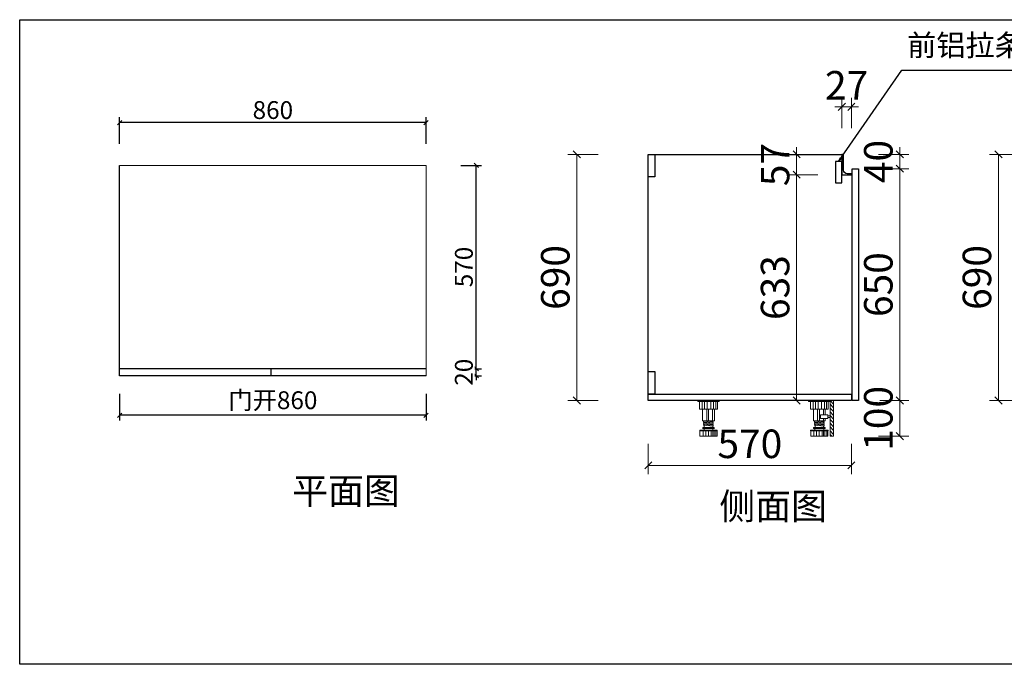
# Model space of a CAD drawing. Units: millimetres. Extents: x 3288 to 34706, y -135667 to -101578.
# Drawn here: x 13084 to 15846, y -135629 to -133822 of the extents above; entities that cross this region are included whole.
import ezdxf

# ---------------------------------------------------------------- set-up
doc = ezdxf.new("R2010")
doc.units = ezdxf.units.MM
doc.header["$PDMODE"] = 35
for name, color, linetype in [('016标注', 2, 'Continuous'), ('左产品层', 7, 'Continuous'), ('帝森木制品', 7, 'Continuous'), ('曾工木制品', 7, 'Continuous')]:
    doc.layers.add(name, color=color, linetype=linetype)
doc.styles.add('parker标注', font='SIMPLEX.shx', dxfattribs={"width": 0.8, "bigfont": 'bigfont.shx'})
doc.styles.add('图框标字', font='simhei.ttf', dxfattribs={"height": 110})
doc.styles.add('帝森标注0.5', font='txt', dxfattribs={"width": 0.5})
doc.dimstyles.new('parker20', dxfattribs={"dimscale": 20, "dimtxt": 2.5, "dimasz": 0.6, "dimexe": 0.75, "dimexo": 3, "dimgap": 0.5, "dimtad": 1, "dimdec": 0, "dimzin": 0, "dimdsep": 46, "dimtxsty": 'parker标注', "dimblk": 'DOT', "dimcen": 0.1, "dimclrd": 251, "dimclre": 251, "dimclrt": 2, "dimadec": 0, "dimazin": 0, "dimtfac": 1, "dimtdec": 0, "dimtix": 1, "dimtmove": 2, "dimatfit": 3, "dimldrblk": 'DOT', "dimfxl": 3, "dimfxlon": 1, "dimtolj": 1, "dimtzin": 0, "dimarcsym": 0})
doc.dimstyles.new('帝森标注', dxfattribs={"dimscale": 20, "dimtxt": 4, "dimasz": 1, "dimexe": 1.25, "dimexo": 3, "dimgap": 0.5, "dimtad": 1, "dimdec": 0, "dimzin": 1, "dimdsep": 46, "dimtxsty": '帝森标注0.5', "dimblk": 'OBLIQUE', "dimcen": 2.5, "dimclrd": 3, "dimclre": 3, "dimclrt": 1, "dimadec": 0, "dimazin": 0, "dimtfac": 1, "dimtdec": 0, "dimtix": 1, "dimtmove": 1, "dimatfit": 2, "dimldrblk": 'CCD_Leader_Arrow', "dimfxl": 3, "dimfxlon": 1, "dimlwd": 5, "dimlwe": 5, "dimarcsym": 0})

# ---------------------------------------------------------------- blocks, each defined once
blk = doc.blocks.new('_Oblique')
at = {"color": 0, "linetype": 'ByBlock', "lineweight": -2}
blk.add_line((-0.5, -0.5), (0.5, 0.5), dxfattribs=at)
blk = doc.blocks.new('*D251')
at = {"color": 3, "lineweight": -2, "transparency": 16777216}
for p, q in [((14321.4, -134230.1), (14379.9, -134230.1)), ((14364.9, -134800.1), (14364.9, -134230.1)), ((14321.4, -134800.1), (14379.9, -134800.1))]:
    blk.add_line(p, q, dxfattribs=at)
at = {"layer": 'Defpoints', "color": 0, "transparency": 16777216}
for p in [(14224, -134230.1, -125), (14364.9, -134230.1), (14224, -134800.1, -125)]:
    blk.add_point(p, dxfattribs=at)
at = {"color": 3, "lineweight": -2, "transparency": 16777216, "xscale": 12, "yscale": 12, "zscale": 12}
for p, rotation in [((14364.9, -134230.1), 90), ((14364.9, -134800.1), 270)]:
    blk.add_blockref('_Oblique', p, dxfattribs=dict(at, rotation=rotation))
at = {"color": 0, "lineweight": 15, "transparency": 16777216, "insert": (14329.9, -134515.1), "char_height": 50, "attachment_point": 5, "rotation": 90, "style": 'parker标注', "bg_fill": 3, "box_fill_scale": 1.1, "bg_fill_color": 256, "bg_fill_true_color": 13158600, "bg_fill_transparency": 0}
blk.add_mtext('\\A1;570', dxfattribs=at)
blk = doc.blocks.new('_ClosedBlank')
at = {"color": 0, "linetype": 'ByBlock', "lineweight": -2}
for p, q in [((-1, 0.17), (0, 0)), ((-1, 0.17), (-1, -0.17)), ((0, 0), (-1, -0.17))]:
    blk.add_line(p, q, dxfattribs=at)
blk = doc.blocks.new('*D252')
at = {"color": 3, "lineweight": -2, "transparency": 16777216}
for p, q in [((13364, -134870.7), (13364, -134945.7)), ((14224, -134870.7), (14224, -134945.7)), ((14224, -134930.7), (13364, -134930.7))]:
    blk.add_line(p, q, dxfattribs=at)
at = {"layer": 'Defpoints', "color": 0, "transparency": 16777216}
for p in [(13364, -134800.1), (14224, -134800.1), (13364, -134930.7)]:
    blk.add_point(p, dxfattribs=at)
at = {"color": 3, "lineweight": -2, "transparency": 16777216, "xscale": 12, "yscale": 12, "zscale": 12, "rotation": 180}
blk.add_blockref('_Oblique', (13364, -134930.7), dxfattribs=at)
at = {"color": 3, "lineweight": -2, "transparency": 16777216, "xscale": 12, "yscale": 12, "zscale": 12}
blk.add_blockref('_Oblique', (14224, -134930.7), dxfattribs=at)
at = {"color": 0, "lineweight": 15, "transparency": 16777216, "insert": (13794, -134888.5), "char_height": 50, "attachment_point": 5, "style": 'parker标注', "bg_fill": 3, "box_fill_scale": 1.1, "bg_fill_color": 256, "bg_fill_true_color": 13158600, "bg_fill_transparency": 0}
blk.add_mtext('\\A1;{\\fSimSun|b0|i0|c134|p2;门开\\Fsimplex,bigfont|c134;860}', dxfattribs=at)
blk = doc.blocks.new('*D253')
at = {"color": 3, "lineweight": -2, "transparency": 16777216}
for p, q in [((13364, -134170.1), (13364, -134095.1)), ((14224, -134170.1), (14224, -134095.1)), ((14224, -134110.1), (13364, -134110.1))]:
    blk.add_line(p, q, dxfattribs=at)
at = {"layer": 'Defpoints', "color": 0, "transparency": 16777216}
for p in [(13364, -134110.1), (13364, -134468.3), (14224, -134502.9)]:
    blk.add_point(p, dxfattribs=at)
at = {"color": 3, "lineweight": -2, "transparency": 16777216, "xscale": 12, "yscale": 12, "zscale": 12, "rotation": 180}
blk.add_blockref('_Oblique', (13364, -134110.1), dxfattribs=at)
at = {"color": 3, "lineweight": -2, "transparency": 16777216, "xscale": 12, "yscale": 12, "zscale": 12}
blk.add_blockref('_Oblique', (14224, -134110.1), dxfattribs=at)
at = {"color": 0, "lineweight": 15, "transparency": 16777216, "insert": (13794, -134075.1), "char_height": 50, "attachment_point": 5, "style": 'parker标注', "bg_fill": 3, "box_fill_scale": 1.1, "bg_fill_color": 256, "bg_fill_true_color": 13158600, "bg_fill_transparency": 0}
blk.add_mtext('\\A1;860', dxfattribs=at)
blk = doc.blocks.new('*D254')
at = {"color": 3, "lineweight": 5, "ltscale": 0.1, "transparency": 16777216}
for p, q in [((14706.8, -134199.4), (14621.8, -134199.4)), ((14646.8, -134199.4), (14646.8, -134889.4)), ((14706.8, -134889.4), (14621.8, -134889.4))]:
    blk.add_line(p, q, dxfattribs=at)
at = {"layer": 'Defpoints', "color": 0, "ltscale": 0.1, "transparency": 16777216}
for p in [(15015.3, -134199.4), (14646.8, -134889.4), (15100.5, -134889.4)]:
    blk.add_point(p, dxfattribs=at)
at = {"color": 3, "lineweight": 5, "ltscale": 0.1, "transparency": 16777216, "xscale": 20, "yscale": 20, "zscale": 20}
for p, rotation in [((14646.8, -134199.4), 90), ((14646.8, -134889.4), 270)]:
    blk.add_blockref('_Oblique', p, dxfattribs=dict(at, rotation=rotation))
at = {"color": 0, "ltscale": 0.1, "transparency": 16777216, "insert": (14596.8, -134544.4), "char_height": 80, "attachment_point": 5, "rotation": 90, "style": '帝森标注0.5'}
blk.add_mtext('690', dxfattribs=at)
blk = doc.blocks.new('CCD_Leader_Arrow')
at = {"color": 50, "linetype": 'ByBlock'}
blk.add_line((0, 0), (-1, 0), dxfattribs=at)
for points in [[(-0.86, 0.67), (-0.6, 0.85), (-0.24, 0), (0, 0)], [(-0.86, -0.67), (-0.6, -0.85), (-0.24, 0), (0, 0)]]:
    blk.add_solid(points, dxfattribs=at)
blk = doc.blocks.new('*D255')
at = {"color": 3, "lineweight": 5, "ltscale": 0.1, "transparency": 16777216}
for p, q in [((15323.6, -134256.4), (15238.6, -134256.4)), ((15263.6, -134889.4), (15263.6, -134256.4)), ((15323.6, -134889.4), (15238.6, -134889.4))]:
    blk.add_line(p, q, dxfattribs=at)
at = {"layer": 'Defpoints', "color": 0, "ltscale": 0.1, "transparency": 16777216}
for p in [(15263.6, -134256.4), (15417.4, -134256.4), (15417.4, -134889.4)]:
    blk.add_point(p, dxfattribs=at)
at = {"color": 3, "lineweight": 5, "ltscale": 0.1, "transparency": 16777216, "xscale": 20, "yscale": 20, "zscale": 20}
for p, rotation in [((15263.6, -134256.4), 90), ((15263.6, -134889.4), 270)]:
    blk.add_blockref('_Oblique', p, dxfattribs=dict(at, rotation=rotation))
at = {"color": 0, "ltscale": 0.1, "transparency": 16777216, "insert": (15213.6, -134572.9), "char_height": 80, "attachment_point": 5, "rotation": 90, "style": '帝森标注0.5'}
blk.add_mtext('633', dxfattribs=at)
blk = doc.blocks.new('*D256')
at = {"color": 3, "lineweight": 5, "ltscale": 0.1, "transparency": 16777216}
for p, q in [((15263.6, -134199.4), (15263.6, -134179.4)), ((15323.6, -134199.4), (15238.6, -134199.4)), ((15263.6, -134256.4), (15263.6, -134199.4)), ((15323.6, -134256.4), (15238.6, -134256.4)), ((15263.6, -134256.4), (15263.6, -134276.4))]:
    blk.add_line(p, q, dxfattribs=at)
at = {"layer": 'Defpoints', "color": 0, "ltscale": 0.1, "transparency": 16777216}
for p in [(15263.6, -134199.4), (15390.4, -134199.4), (15417.4, -134256.4)]:
    blk.add_point(p, dxfattribs=at)
at = {"color": 3, "lineweight": 5, "ltscale": 0.1, "transparency": 16777216, "xscale": 20, "yscale": 20, "zscale": 20}
for p, rotation in [((15263.6, -134199.4), 270), ((15263.6, -134256.4), 90)]:
    blk.add_blockref('_Oblique', p, dxfattribs=dict(at, rotation=rotation))
at = {"color": 0, "ltscale": 0.1, "transparency": 16777216, "insert": (15213.6, -134227.9), "char_height": 80, "attachment_point": 5, "rotation": 90, "style": '帝森标注0.5'}
blk.add_mtext('57', dxfattribs=at)
blk = doc.blocks.new('*D257')
at = {"color": 3, "lineweight": 5, "ltscale": 0.1, "transparency": 16777216}
for p, q in [((15390.4, -134126), (15390.4, -134041)), ((15417.4, -134126), (15417.4, -134041)), ((15390.4, -134066), (15370.4, -134066)), ((15390.4, -134066), (15417.4, -134066)), ((15417.4, -134066), (15437.4, -134066))]:
    blk.add_line(p, q, dxfattribs=at)
at = {"layer": 'Defpoints', "color": 0, "ltscale": 0.1, "transparency": 16777216}
for p in [(15417.4, -134066), (15390.4, -134256.4), (15417.4, -134256.4)]:
    blk.add_point(p, dxfattribs=at)
at = {"color": 3, "lineweight": 5, "ltscale": 0.1, "transparency": 16777216, "xscale": 20, "yscale": 20, "zscale": 20}
blk.add_blockref('_Oblique', (15390.4, -134066), dxfattribs=at)
at = {"color": 3, "lineweight": 5, "ltscale": 0.1, "transparency": 16777216, "xscale": 20, "yscale": 20, "zscale": 20, "rotation": 180}
blk.add_blockref('_Oblique', (15417.4, -134066), dxfattribs=at)
at = {"color": 0, "ltscale": 0.1, "transparency": 16777216, "insert": (15403.9, -134016), "char_height": 80, "attachment_point": 5, "style": '帝森标注0.5'}
blk.add_mtext('27', dxfattribs=at)
blk = doc.blocks.new('*D258')
at = {"color": 3, "lineweight": 5, "ltscale": 0.1, "transparency": 16777216}
for p, q in [((15493.2, -134239.4), (15578.2, -134239.4)), ((15553.2, -134889.4), (15553.2, -134239.4)), ((15497.4, -134889.4), (15578.2, -134889.4))]:
    blk.add_line(p, q, dxfattribs=at)
at = {"layer": 'Defpoints', "color": 0, "ltscale": 0.1, "transparency": 16777216}
for p in [(15428.4, -134239.4), (15553.2, -134239.4), (15437.4, -134889.4)]:
    blk.add_point(p, dxfattribs=at)
at = {"color": 3, "lineweight": 5, "ltscale": 0.1, "transparency": 16777216, "xscale": 20, "yscale": 20, "zscale": 20}
for p, rotation in [((15553.2, -134239.4), 90), ((15553.2, -134889.4), 270)]:
    blk.add_blockref('_Oblique', p, dxfattribs=dict(at, rotation=rotation))
at = {"color": 0, "ltscale": 0.1, "transparency": 16777216, "insert": (15503.2, -134564.4), "char_height": 80, "attachment_point": 5, "rotation": 90, "style": '帝森标注0.5'}
blk.add_mtext('650', dxfattribs=at)
blk = doc.blocks.new('*D259')
at = {"color": 3, "lineweight": 5, "ltscale": 0.1, "transparency": 16777216}
for p, q in [((15553.2, -134199.4), (15553.2, -134179.4)), ((15493.2, -134199.4), (15578.2, -134199.4)), ((15553.2, -134239.4), (15553.2, -134199.4)), ((15493.2, -134239.4), (15578.2, -134239.4)), ((15553.2, -134239.4), (15553.2, -134259.4))]:
    blk.add_line(p, q, dxfattribs=at)
at = {"layer": 'Defpoints', "color": 0, "ltscale": 0.1, "transparency": 16777216}
for p in [(15395.4, -134199.4), (15553.2, -134199.4), (15428.4, -134239.4)]:
    blk.add_point(p, dxfattribs=at)
at = {"color": 3, "lineweight": 5, "ltscale": 0.1, "transparency": 16777216, "xscale": 20, "yscale": 20, "zscale": 20}
for p, rotation in [((15553.2, -134199.4), 270), ((15553.2, -134239.4), 90)]:
    blk.add_blockref('_Oblique', p, dxfattribs=dict(at, rotation=rotation))
at = {"color": 0, "ltscale": 0.1, "transparency": 16777216, "insert": (15503.2, -134219.4), "char_height": 80, "attachment_point": 5, "rotation": 90, "style": '帝森标注0.5'}
blk.add_mtext('40', dxfattribs=at)
blk = doc.blocks.new('*D260')
at = {"color": 3, "lineweight": 5, "ltscale": 0.1, "transparency": 16777216}
for p, q in [((14847.4, -135011.1), (14847.4, -135096.1)), ((15417.4, -135011.1), (15417.4, -135096.1)), ((15417.4, -135071.1), (14847.4, -135071.1))]:
    blk.add_line(p, q, dxfattribs=at)
at = {"layer": 'Defpoints', "color": 0, "ltscale": 0.1, "transparency": 16777216}
for p in [(14847.4, -134889.4), (15417.4, -134889.4), (14847.4, -135071.1)]:
    blk.add_point(p, dxfattribs=at)
at = {"color": 3, "lineweight": 5, "ltscale": 0.1, "transparency": 16777216, "xscale": 20, "yscale": 20, "zscale": 20, "rotation": 180}
blk.add_blockref('_Oblique', (14847.4, -135071.1), dxfattribs=at)
at = {"color": 3, "lineweight": 5, "ltscale": 0.1, "transparency": 16777216, "xscale": 20, "yscale": 20, "zscale": 20}
blk.add_blockref('_Oblique', (15417.4, -135071.1), dxfattribs=at)
at = {"color": 0, "ltscale": 0.1, "transparency": 16777216, "insert": (15132.4, -135021.1), "char_height": 80, "attachment_point": 5, "style": '帝森标注0.5'}
blk.add_mtext('570', dxfattribs=at)
blk = doc.blocks.new('*D267')
at = {"color": 3, "lineweight": 5, "ltscale": 0.1, "transparency": 16777216}
for p, q in [((15889.9, -134199.4), (15804.9, -134199.4)), ((15829.9, -134889.4), (15829.9, -134199.4)), ((15889.9, -134889.4), (15804.9, -134889.4))]:
    blk.add_line(p, q, dxfattribs=at)
at = {"layer": 'Defpoints', "color": 0, "ltscale": 0.1, "transparency": 16777216}
for p in [(15829.9, -134199.4), (16144.8, -134199.4), (16143.5, -134889.4)]:
    blk.add_point(p, dxfattribs=at)
at = {"color": 3, "lineweight": 5, "ltscale": 0.1, "transparency": 16777216, "xscale": 20, "yscale": 20, "zscale": 20}
for p, rotation in [((15829.9, -134199.4), 90), ((15829.9, -134889.4), 270)]:
    blk.add_blockref('_Oblique', p, dxfattribs=dict(at, rotation=rotation))
at = {"color": 0, "ltscale": 0.1, "transparency": 16777216, "insert": (15779.9, -134544.4), "char_height": 80, "attachment_point": 5, "rotation": 90, "style": '帝森标注0.5'}
blk.add_mtext('690', dxfattribs=at)
blk = doc.blocks.new('*D268')
at = {"color": 3, "lineweight": 5, "ltscale": 0.1, "transparency": 16777216}
for p, q in [((15497.4, -134889.4), (15578.2, -134889.4)), ((15553.2, -134989.4), (15553.2, -134889.4)), ((15493.2, -134989.4), (15578.2, -134989.4))]:
    blk.add_line(p, q, dxfattribs=at)
at = {"layer": 'Defpoints', "color": 0, "ltscale": 0.1, "transparency": 16777216}
for p in [(15437.4, -134889.4), (15553.2, -134889.4), (15367.4, -134989.4)]:
    blk.add_point(p, dxfattribs=at)
at = {"color": 3, "lineweight": 5, "ltscale": 0.1, "transparency": 16777216, "xscale": 20, "yscale": 20, "zscale": 20}
for p, rotation in [((15553.2, -134889.4), 90), ((15553.2, -134989.4), 270)]:
    blk.add_blockref('_Oblique', p, dxfattribs=dict(at, rotation=rotation))
at = {"color": 0, "ltscale": 0.1, "transparency": 16777216, "insert": (15503.2, -134939.4), "char_height": 80, "attachment_point": 5, "rotation": 90, "style": '帝森标注0.5'}
blk.add_mtext('100', dxfattribs=at)
blk = doc.blocks.new('橱柜地脚正面')
at = {"layer": '曾工木制品', "color": 4, "lineweight": 5}
for p, q in [((30, 0), (-30, 0)), ((-30, 0), (-30, -3)), ((30, 0), (30, -3)), ((30, -3), (-30, -3)), ((-24.9, -24), (-24.9, -3)), ((24.9, -24), (-24.9, -24)), ((-17.8, -24), (-17.8, -3)), ((-16.5, -56.9), (-16.5, -24)), ((-10.7, -24), (-10.7, -3)), ((-4.9, -56.9), (-4.9, -24)), ((-3.5, -24), (-3.5, -3)), ((0, -56.9), (0, -24)), ((6.3, -24), (6.3, -3)), ((11.3, -56.9), (11.3, -24)), ((14.2, -24), (14.2, -3)), ((16.5, -56.9), (16.5, -24)), ((20.4, -24), (20.4, -3)), ((24.9, -3), (24.9, -24)), ((-16.5, -56.9), (16.5, -56.9)), ((15.5, -76), (-15.5, -76)), ((15.5, -78), (-15.5, -78)), ((-13.5, -59.5), (-13.5, -57)), ((13.5, -59.4), (-13.5, -57)), ((13.5, -61.9), (-13.5, -59.5)), ((-13.5, -64.5), (-13.5, -62)), ((13.5, -64.4), (-13.5, -62)), ((13.5, -66.9), (-13.5, -64.5)), ((13.5, -69.4), (-13.5, -67)), ((-13.5, -69.5), (-13.5, -67)), ((13.5, -71.9), (-13.5, -69.5)), ((-12.5, -83), (-12.5, -78)), ((-12, -62.1), (-12, -59.6)), ((-12, -67.1), (-12, -64.6)), ((-12, -76), (-12, -69.6)), ((12, -59.3), (12, -56.9)), ((12, -64.3), (12, -61.8)), ((12, -69.3), (12, -66.8)), ((12, -76), (12, -71.8)), ((12.5, -83), (12.5, -78)), ((13.5, -61.9), (13.5, -59.4)), ((13.5, -66.9), (13.5, -64.4)), ((13.5, -71.9), (13.5, -69.4)), ((-24.5, -84.5), (-24.5, -83)), ((24.5, -83), (-24.5, -83)), ((24.5, -84.5), (-24.5, -84.5)), ((-24, -100), (-24, -84.5)), ((24, -100), (-24, -100)), ((-15.3, -100), (-15.3, -84.5)), ((-7.8, -100), (-7.8, -84.5)), ((-0.1, -100), (-0.1, -84.5)), ((7.5, -100), (7.5, -84.5)), ((12, -100), (12, -84.5)), ((15.7, -100), (15.7, -84.5)), ((20.7, -100), (20.7, -84.5)), ((24, -100), (24, -84.5)), ((24.5, -84.5), (24.5, -83))]:
    blk.add_line(p, q, dxfattribs=at)
for centre, start, end in [((-15.5, -77), 90, 270), ((15.5, -77), 270, 90)]:
    blk.add_arc(centre, 1, start, end, dxfattribs=at)
blk = doc.blocks.new('橱柜地脚带脚线')
at = {"layer": '曾工木制品', "lineweight": 5}
h = blk.add_hatch(dxfattribs=at)
h.set_pattern_fill('ANSI31', color=4, scale=60)
h.set_pattern_definition([(45, (-10074.807, -630.474), (-5.303301, 5.303301), [])])
h.paths.add_polyline_path([(-40, 100), (-30, 100), (-30, 0), (-40, 0)])
at = {"layer": '曾工木制品', "color": 4, "lineweight": 5}
for p, q in [((-30, 100), (30, 100)), ((-30, 100), (-30, 97)), ((-30, 97), (30, 97)), ((-24.9, 97), (-24.9, 76)), ((-20.4, 76), (-20.4, 97)), ((-14.2, 76), (-14.2, 97)), ((-6.3, 76), (-6.3, 97)), ((3.5, 76), (3.5, 97)), ((10.7, 76), (10.7, 97)), ((17.8, 76), (17.8, 97)), ((24.9, 76), (24.9, 97)), ((30, 100), (30, 97)), ((-24.9, 76), (24.9, 76)), ((-16.5, 59.5), (-16.5, 76)), ((-11.3, 59.5), (-11.3, 76)), ((0, 43.1), (0, 76)), ((4.9, 43.1), (4.9, 76)), ((16.5, 43.1), (16.5, 76)), ((-16.5, 43.1), (-16.5, 50)), ((16.5, 43.1), (-16.5, 43.1)), ((-13.5, 40.6), (13.5, 43)), ((-13.5, 38.1), (-13.5, 40.6)), ((-13.5, 38.1), (13.5, 40.5)), ((-13.5, 35.6), (13.5, 38)), ((-13.5, 33.1), (-13.5, 35.6)), ((-13.5, 33.1), (13.5, 35.5)), ((-13.5, 30.6), (13.5, 33)), ((-13.5, 28.1), (-13.5, 30.6)), ((-13.5, 28.1), (13.5, 30.5)), ((-12, 40.7), (-12, 43.1)), ((-12, 35.7), (-12, 38.2)), ((-12, 30.7), (-12, 33.2)), ((-12, 24), (-12, 28.2)), ((-11.3, 43.1), (-11.3, 50)), ((12, 37.9), (12, 40.4)), ((12, 32.9), (12, 35.4)), ((12, 24), (12, 30.4)), ((13.5, 40.5), (13.5, 43)), ((13.5, 35.5), (13.5, 38)), ((13.5, 30.5), (13.5, 33)), ((-24.5, 15.5), (-24.5, 17)), ((-24.5, 17), (24.5, 17)), ((-24.5, 15.5), (24.5, 15.5)), ((-24, 0), (-24, 15.5)), ((-24, 0), (24, 0)), ((-20.7, 0), (-20.7, 15.5)), ((-15.7, 0), (-15.7, 15.5)), ((-15.5, 24), (15.5, 24)), ((-15.5, 22), (15.5, 22)), ((-12.5, 17), (-12.5, 22)), ((-12, 0), (-12, 15.5)), ((-7.5, 0), (-7.5, 15.5)), ((0.1, 0), (0.1, 15.5)), ((7.8, 0), (7.8, 15.5)), ((12.5, 17), (12.5, 22)), ((15.3, 0), (15.3, 15.5)), ((24, 0), (24, 15.5)), ((24.5, 15.5), (24.5, 17))]:
    blk.add_line(p, q, dxfattribs=at)
for points in [[(-40, 100), (-30, 100), (-30, 0), (-40, 0)], [(-24, 52.4), (-30, 52.4), (-30, 57.2), (-24, 57.2)], [(-24, 50), (-3, 50), (-3, 59.5), (-24, 59.5)]]:
    blk.add_lwpolyline(points, close=True, dxfattribs=at)
for centre, start, end in [((-15.5, 23), 90, 270), ((15.5, 23), 270, 90)]:
    blk.add_arc(centre, 1, start, end, dxfattribs=at)
blk = doc.blocks.new('*D270')
at = {"color": 3, "lineweight": -2, "transparency": 16777216}
for p, q in [((14364.9, -134800.1), (14364.9, -134788.1)), ((14304.9, -134800.1), (14379.9, -134800.1)), ((14364.9, -134820.1), (14364.9, -134800.1)), ((14304.9, -134820.1), (14379.9, -134820.1)), ((14364.9, -134820.1), (14364.9, -134832.1))]:
    blk.add_line(p, q, dxfattribs=at)
at = {"layer": 'Defpoints', "color": 0, "transparency": 16777216}
for p in [(14224, -134800.1), (14224, -134820.1)]:
    blk.add_point(p, dxfattribs=at)
at = {"color": 3, "lineweight": -2, "transparency": 16777216, "xscale": 12, "yscale": 12, "zscale": 12}
for p, rotation in [((14364.9, -134800.1), 270), ((14364.9, -134820.1), 90)]:
    blk.add_blockref('_Oblique', p, dxfattribs=dict(at, rotation=rotation))
at = {"color": 0, "lineweight": 15, "transparency": 16777216, "insert": (14329.9, -134810.1), "char_height": 50, "attachment_point": 5, "rotation": 90, "style": 'parker标注', "bg_fill": 3, "box_fill_scale": 1.1, "bg_fill_color": 256, "bg_fill_true_color": 13158600, "bg_fill_transparency": 0}
blk.add_mtext('\\A1;20', dxfattribs=at)
at = {"layer": 'Defpoints', "color": 0, "transparency": 16777216}
blk.add_point((14364.9, -134800.1), dxfattribs=at)

msp = doc.modelspace()

# ---------------------------------------------------------------- linework, layer by layer
at = {"color": 7}
for p, q in [((13364, -134820.1), (13364, -134230.1)), ((13789, -134820.1), (13789, -134800.1)), ((14224, -134820.1), (13364, -134820.1))]:
    msp.add_line(p, q, dxfattribs=at)
at = {"color": 8}
msp.add_lwpolyline([(14847.4, -134889.4), (14847.4, -134199.4), (15390.4, -134199.4)], dxfattribs=at)
at = {"layer": '016标注', "color": 0}
msp.add_line((14224, -134800.1), (13364, -134800.1), dxfattribs=at)
for points in [[(14847.4, -134199.4), (14865.4, -134199.4), (14865.4, -134262.4), (14847.4, -134262.4)], [(14847.4, -134808.4), (14865.4, -134808.4), (14865.4, -134871.4), (14847.4, -134871.4)]]:
    msp.add_lwpolyline(points, close=True, dxfattribs=at)
at = {"layer": '左产品层', "color": 4}
msp.add_lwpolyline([(15390.4, -134256.4), (15417.4, -134256.4), (15417.4, -134253.4), (15405.4, -134253.4, -0.414214), (15395.4, -134243.4), (15395.4, -134199.4), (15390.4, -134199.4), (15390.4, -134256.4)], format="xyb", dxfattribs=at)
at = {"layer": '帝森木制品'}
for points in [[(15372.4, -134219.4), (15372.4, -134279.4), (15390.4, -134279.4), (15390.4, -134219.4)], [(15437.4, -134889.4), (15419.4, -134889.4), (15419.4, -134239.4), (15437.4, -134239.4)], [(14847.4, -134871.4), (15417.4, -134871.4), (15417.4, -134889.4), (14847.4, -134889.4)]]:
    msp.add_lwpolyline(points, close=True, dxfattribs=at)

# ---------------------------------------------------------------- block references
at = {"layer": '曾工木制品', "color": 4}
msp.add_blockref('橱柜地脚正面', (15016.3, -134889.4), dxfattribs=at)
at = {"layer": '曾工木制品', "color": 4, "xscale": -1}
msp.add_blockref('橱柜地脚带脚线', (15327.4, -134989.4), dxfattribs=at)

# ---------------------------------------------------------------- texts
at = {"color": 1, "lineweight": 15, "insert": (15573.9, -133863.3), "char_height": 60, "attachment_point": 1, "style": 'parker标注', "bg_fill": 3, "box_fill_scale": 1.1, "bg_fill_color": 256, "bg_fill_true_color": 13158600, "bg_fill_transparency": 0}
msp.add_mtext('{\\fSimSun|b0|i0|c134|p2;前铝拉条下降20}', dxfattribs=at)
at = {"color": 253, "lineweight": 9, "char_height": 73.81, "width": 793.276, "attachment_point": 1, "style": '图框标字'}
for s, insert in [('{\\C7;平面图}', (13848.1, -135105.7)), ('{\\C7;侧面图}', (15046.8, -135148.9))]:
    msp.add_mtext(s, dxfattribs=dict(at, insert=insert))

# ---------------------------------------------------------------- dimensions: what is measured, and where the dimension line sits
at = {"ltscale": 0.1}
for base, p1, p2, override, picture, middle in [((15417.4, -134066), (15390.4, -134256.4), (15417.4, -134256.4), {"dimscale": 20, "dimclrt": 0}, '*D257', (15403.9, -134016)), ((14847.4, -135071.1), (15417.4, -134889.4), (14847.4, -134889.4), {"dimclrt": 0}, '*D260', (15132.4, -135021.1))]:
    dim = msp.add_linear_dim(base=base, p1=p1, p2=p2, dimstyle='帝森标注', override=override, dxfattribs=at)
    dim.commit()
    dim.dimension.update_dxf_attribs({"geometry": picture, "text_midpoint": middle})
for base, p1, p2, override, picture, middle in [((15263.6, -134199.4), (15417.4, -134256.4), (15390.4, -134199.4), {"dimscale": 20, "dimclrt": 0}, '*D256', (15213.6, -134227.9)), ((15553.2, -134199.4), (15428.4, -134239.4), (15395.4, -134199.4), {"dimscale": 20, "dimclrt": 0}, '*D259', (15503.2, -134219.4)), ((14646.8, -134889.4), (15015.3, -134199.4), (15100.5, -134889.4), {"dimclrt": 0}, '*D254', (14596.8, -134544.4)), ((15829.9, -134199.4), (16143.5, -134889.4), (16144.8, -134199.4), {"dimclrt": 0}, '*D267', (15779.9, -134544.4)), ((15553.2, -134239.4), (15437.4, -134889.4), (15428.4, -134239.4), {"dimscale": 20, "dimclrt": 0}, '*D258', (15503.2, -134564.4)), ((15263.6, -134256.4), (15417.4, -134889.4), (15417.4, -134256.4), {"dimscale": 20, "dimclrt": 0}, '*D255', (15213.6, -134572.9)), ((15553.2, -134889.4), (15367.4, -134989.4), (15437.4, -134889.4), {"dimclrt": 0}, '*D268', (15503.2, -134939.4))]:
    dim = msp.add_linear_dim(base=base, p1=p1, p2=p2, angle=90, dimstyle='帝森标注', override=override, dxfattribs=at)
    dim.commit()
    dim.dimension.update_dxf_attribs({"geometry": picture, "text_midpoint": middle})

# ---------------------------------------------------------------- leaders
at = {"color": 0, "lineweight": 15}
msp.add_leader([(15381.4, -134219.4), (15558.6, -133963.3), (16057.2, -133963.3)], dimstyle='parker20', override={"dimgap": 0.5, "dimtad": 0, "dimclrd": 3, "dimclre": 3, "dimclrt": 1, "dimldrblk": 'ClosedBlank', "dimfxl": 3, "dimtfill": 1, "dimarcsym": 1}, dxfattribs=at)

# ---------------------------------------------------------------- next in the draw order: dimensions: what is measured, and where the dimension line sits
dim = msp.add_linear_dim(base=(14364.9, -134230.1, 125), p1=(14224, -134800.1), p2=(14224, -134230.1), angle=90, dimstyle='parker20', override={"dimblk": 'Oblique', "dimclrd": 3, "dimclre": 3, "dimclrt": 0, "dimldrblk": 'ClosedBlank', "dimtfill": 1, "dimarcsym": 1}, dxfattribs=at)
dim.commit()
dim.dimension.update_dxf_attribs({"geometry": '*D251', "text_midpoint": (14329.9, -134515.1, 125)})

# ---------------------------------------------------------------- next in the draw order: linework, layer by layer
msp.add_lwpolyline([(13364, -134230.1), (14224, -134230.1), (14224, -134820.1)], dxfattribs=at)

# ---------------------------------------------------------------- next in the draw order: dimensions: what is measured, and where the dimension line sits
dim = msp.add_linear_dim(base=(13364, -134110.1), p1=(14224, -134502.9), p2=(13364, -134468.3), dimstyle='parker20', override={"dimblk": 'Oblique', "dimclrd": 3, "dimclre": 3, "dimclrt": 0, "dimldrblk": 'ClosedBlank', "dimtfill": 1, "dimarcsym": 1}, dxfattribs=at)
dim.commit()
dim.dimension.update_dxf_attribs({"geometry": '*D253', "text_midpoint": (13794, -134075.1)})
dim = msp.add_linear_dim(base=(13364, -134930.7), p1=(14224, -134800.1), p2=(13364, -134800.1), text='{\\fSimSun|b0|i0|c134|p2;门开\\Fsimplex,bigfont|c134;<>}', dimstyle='parker20', override={"dimblk": 'Oblique', "dimclrd": 3, "dimclre": 3, "dimclrt": 0, "dimldrblk": 'ClosedBlank', "dimtfill": 1, "dimarcsym": 1}, dxfattribs=at)
dim.commit()
dim.dimension.update_dxf_attribs({"geometry": '*D252', "text_midpoint": (13794, -134888.5)})

# ---------------------------------------------------------------- next in the draw order: linework, layer by layer
at = {"color": 255}
msp.add_lwpolyline([(17488.8, -135628.9), (13083.7, -135628.9), (13083.7, -133821.8), (17488.8, -133821.8)], close=True, dxfattribs=at)

# ---------------------------------------------------------------- next in the draw order: dimensions: what is measured, and where the dimension line sits
at = {"color": 0, "lineweight": 15}
dim = msp.add_linear_dim(base=(14364.9, -134800.1), p1=(14224, -134820.1), p2=(14224, -134800.1), angle=90, dimstyle='parker20', override={"dimblk": 'Oblique', "dimclrd": 3, "dimclre": 3, "dimclrt": 0, "dimldrblk": 'ClosedBlank', "dimtfill": 1, "dimarcsym": 1}, dxfattribs=at)
dim.commit()
dim.dimension.update_dxf_attribs({"geometry": '*D270', "text_midpoint": (14329.9, -134810.1)})

doc.saveas('drawing.dxf')
